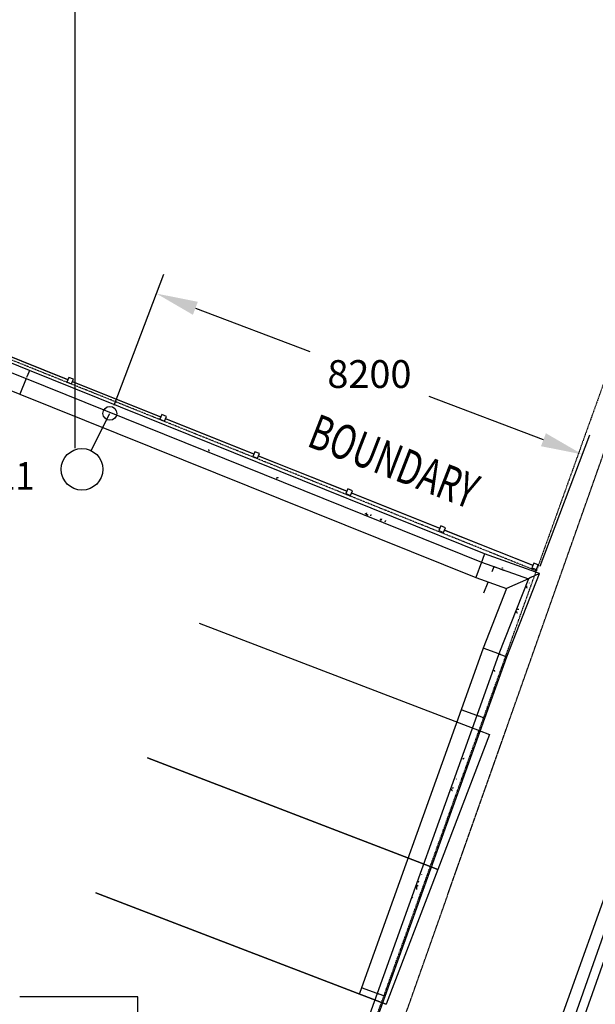
# Model space of a CAD drawing. Extents: x -129611 to 268830, y -106050 to 106889.
# Drawn here: x -250 to 10116, y 17866 to 35584 of the extents above; entities that cross this region are included whole.
import ezdxf

# ---------------------------------------------------------------- set-up
doc = ezdxf.new("R2010")
doc.units = 0
doc.header["$PDMODE"] = 1
doc.linetypes.add('EDG-DASH-6', pattern=[9, 6, -3])
doc.linetypes.add('X-2559-S$0$EDG-1DOT-2', pattern=[5, 2, -1.4, 0.2, -1.4])
doc.layers.get('Defpoints').update_dxf_attribs({"linetype": 'CONTINUOUS'})
for name, color, linetype in [('LIT-CIRC', 6, 'CONTINUOUS'), ('LIT-FITT', 6, 'CONTINUOUS'), ('NOT-REVIS', 3, 'CONTINUOUS'), ('POW-COND', 5, 'EDG-DASH-6'), ('SYM-035', 2, 'CONTINUOUS'), ('SYM-050', 6, 'CONTINUOUS'), ('SYM-ATT', 2, 'CONTINUOUS'), ('SYM-TEXT', 7, 'CONTINUOUS'), ('X-2559-S$0$A-DETL', 11, 'CONTINUOUS'), ('X-2559-S$0$A-FLOR', 11, 'CONTINUOUS'), ('X-2559-S$0$A-FLOR-PATT', 11, 'CONTINUOUS'), ('X-2559-S$0$A-GLAZ-CWMG', 11, 'CONTINUOUS'), ('X-2559-S$0$A-WALL', 8, 'CONTINUOUS'), ('X-2559-S$0$C-PRKG', 11, 'CONTINUOUS'), ('X-2559-S$0$C-PROP-LINE', 133, 'X-2559-S$0$EDG-1DOT-2'), ('X-2559-S$0$G-ANNO-TEXT', 31, 'CONTINUOUS'), ('X-2559-S$0$P-SANR-FIXT', 11, 'CONTINUOUS'), ('X-XREF', 7, 'CONTINUOUS')]:
    doc.layers.add(name, color=color, linetype=linetype)
doc.styles.add('EDG', font='edg.shx', dxfattribs={"width": 0.9})
doc.styles.add('X-2559-S$0$EDG', font='edg.shx', dxfattribs={"width": 0.9})
doc.dimstyles.new('EDG-STD-250', dxfattribs={"dimscale": 250, "dimtxt": 2, "dimasz": 3, "dimexe": 1.5, "dimexo": 0, "dimgap": 1, "dimtad": 0, "dimtih": 1, "dimtoh": 1, "dimdec": 0, "dimdsep": 46, "dimtxsty": 'EDG', "dimcen": 1.5, "dimclrd": 256, "dimclre": 256, "dimclrt": 256, "dimadec": 0, "dimazin": 0, "dimtfac": 1, "dimtdec": 0, "dimtofl": 0, "dimtmove": 0, "dimatfit": 3, "dimfxl": 1, "dimtolj": 1, "dimtzin": 0, "dimarcsym": 0})

# ---------------------------------------------------------------- blocks, each defined once
blk = doc.blocks.new('X-2559-S')
at = {"layer": 'X-2559-S$0$A-DETL'}
for p, q in [((6122, 7888), (18555, 42682)), ((12052, 23444), (8711, 13967))]:
    blk.add_line(p, q, dxfattribs=at)
at = {"layer": 'X-2559-S$0$A-FLOR'}
for p, q in [((39, 29325), (-7943, 32535)), ((-8002, 32389), (-21, 29179)), ((-8002, 32389), (-21, 29179)), ((-8114, 32111), (-133, 28901)), ((39, 29325), (-2, 29223)), ((8237, 26025), (39, 29325)), ((-21, 29179), (-133, 28901)), ((-21, 29179), (8182, 25878)), ((-21, 29179), (8182, 25878)), ((-133, 28901), (8076, 25598)), ((8182, 25878), (8076, 25598)), ((8191, 25903), (8182, 25878)), ((8182, 25878), (9026, 25578)), ((8182, 25878), (9026, 25578)), ((8237, 26025), (8198, 25923)), ((9160, 25697), (8237, 26025)), ((9228, 25673), (9160, 25697)), ((8076, 25598), (8633, 25400)), ((9026, 25578), (8490, 24224)), ((9026, 25578), (8490, 24224)), ((9026, 25578), (8633, 25400)), ((8634, 24172), (9228, 25673)), ((9057, 25596), (9026, 25578)), ((9137, 25632), (9084, 25608)), ((9228, 25673), (9137, 25632)), ((8633, 25400), (8209, 24329)), ((8209, 24329), (7815, 23216)), ((8490, 24224), (8209, 24329)), ((8490, 24224), (8097, 23115)), ((8490, 24224), (8097, 23115)), ((8242, 23066), (8634, 24172)), ((8512, 24217), (8490, 24224)), ((8615, 24179), (8531, 24210)), ((8634, 24172), (8615, 24179)), ((8542, 13966), (11909, 23513)), ((12052, 23444), (8711, 13967)), ((7815, 23216), (6017, 18215)), ((8097, 23115), (7815, 23216)), ((8097, 23115), (6299, 18115)), ((8097, 23115), (6299, 18115)), ((6443, 18064), (8242, 23066)), ((8119, 23109), (8097, 23115)), ((8218, 23074), (8138, 23102)), ((8242, 23066), (8218, 23074)), ((6299, 18115), (5410, 15601)), ((6299, 18115), (5410, 15601)), ((6017, 18215), (5981, 18114)), ((6299, 18115), (6017, 18215)), ((6321, 18107), (6299, 18115)), ((6423, 18071), (6340, 18100)), ((5554, 15549), (6443, 18064)), ((6443, 18064), (6423, 18071))]:
    blk.add_line(p, q, dxfattribs=at)
for points in [[(-2, 29223), (-3, 29220), (-6, 29214), (-9, 29207), (-10, 29204), (-10, 29204)], [(8531, 24210), (8530, 24211), (8527, 24212), (8523, 24214), (8519, 24215), (8516, 24216), (8513, 24217), (8513, 24217), (8512, 24217)], [(8138, 23102), (8135, 23104), (8130, 23106), (8122, 23108), (8120, 23109), (8119, 23109)], [(6340, 18100), (6337, 18102), (6331, 18104), (6324, 18106), (6322, 18107), (6321, 18107)]]:
    blk.add_open_spline(points, degree=3, dxfattribs=at)
for points, knots in [([(8198, 25923), (8197, 25920), (8195, 25915), (8193, 25910), (8192, 25907), (8191, 25905), (8191, 25904), (8191, 25903)], [0, 0, 0, 0, 0.333333, 0.5, 0.666667, 0.833333, 1, 1, 1, 1]), ([(9084, 25608), (9082, 25607), (9079, 25606), (9075, 25604), (9072, 25603), (9069, 25601), (9066, 25600), (9064, 25599), (9062, 25598), (9060, 25597), (9059, 25596), (9058, 25596), (9057, 25596)], [0, 0, 0, 0, 0.166667, 0.25, 0.333333, 0.416667, 0.5, 0.583333, 0.666667, 0.75, 0.833333, 1, 1, 1, 1])]:
    blk.add_open_spline(points, degree=3, knots=knots, dxfattribs=at)
at = {"layer": 'X-2559-S$0$A-FLOR-PATT'}
for p, q in [((3263, 27901), (3263, 27901)), ((3263, 27901), (3263, 27900)), ((3263, 27900), (3264, 27899)), ((3264, 27899), (3264, 27899)), ((3264, 27899), (3264, 27898)), ((3264, 27898), (3264, 27897)), ((3264, 27897), (3265, 27897)), ((3265, 27897), (3265, 27896)), ((3265, 27896), (3265, 27895)), ((3265, 27895), (3266, 27895)), ((3266, 27895), (3266, 27894)), ((3266, 27894), (3266, 27894)), ((3266, 27894), (3267, 27893)), ((3267, 27893), (3267, 27892)), ((3267, 27892), (3267, 27892)), ((3267, 27892), (3267, 27891)), ((3267, 27891), (3268, 27891)), ((3268, 27891), (3268, 27890)), ((3268, 27890), (3268, 27889)), ((3268, 27889), (3269, 27889)), ((3269, 27889), (3269, 27888)), ((3269, 27888), (3269, 27888)), ((3269, 27888), (3270, 27887)), ((3270, 27887), (3270, 27887)), ((3270, 27887), (3270, 27886)), ((3270, 27886), (3271, 27886)), ((3271, 27886), (3271, 27885)), ((3271, 27885), (3271, 27885)), ((3271, 27885), (3272, 27884)), ((3272, 27884), (3272, 27884)), ((3272, 27884), (3272, 27883)), ((3272, 27883), (3273, 27883)), ((3273, 27883), (3273, 27882)), ((3273, 27882), (3274, 27882)), ((3274, 27882), (3274, 27881)), ((3274, 27881), (3274, 27881)), ((3274, 27881), (3275, 27881)), ((3275, 27881), (3275, 27880)), ((3275, 27880), (3275, 27880)), ((3275, 27880), (3276, 27880)), ((3276, 27880), (3276, 27879)), ((3276, 27879), (3277, 27879)), ((3277, 27879), (3277, 27878)), ((3277, 27878), (3277, 27878)), ((3277, 27878), (3278, 27878)), ((3278, 27878), (3278, 27878)), ((3278, 27878), (3279, 27877)), ((4481, 27394), (4481, 27394)), ((4481, 27394), (4482, 27394)), ((4482, 27394), (4482, 27394)), ((4482, 27394), (4483, 27394)), ((4483, 27394), (4484, 27394)), ((4484, 27394), (4484, 27394)), ((4484, 27394), (4485, 27394)), ((4485, 27394), (4485, 27394)), ((4485, 27394), (4486, 27394)), ((4486, 27394), (4487, 27394)), ((4487, 27394), (4487, 27394)), ((4487, 27394), (4488, 27394)), ((4488, 27394), (4489, 27394)), ((4489, 27394), (4490, 27395)), ((4489, 27394), (4489, 27394)), ((4490, 27395), (4490, 27395)), ((4490, 27395), (4491, 27395)), ((4491, 27395), (4492, 27395)), ((4492, 27395), (4492, 27395)), ((4492, 27395), (4493, 27395)), ((4493, 27395), (4494, 27395)), ((4494, 27395), (4494, 27395)), ((4494, 27395), (4495, 27395)), ((4495, 27395), (4496, 27396)), ((4496, 27396), (4496, 27396)), ((4496, 27396), (4497, 27396)), ((4497, 27396), (4498, 27396)), ((4498, 27396), (4498, 27396)), ((4498, 27396), (4499, 27396)), ((4499, 27396), (4500, 27396)), ((4500, 27396), (4500, 27397)), ((4500, 27397), (4501, 27397)), ((4501, 27397), (4502, 27397)), ((4502, 27397), (4503, 27397)), ((4503, 27397), (4504, 27398)), ((4503, 27397), (4503, 27397)), ((4504, 27398), (4505, 27398)), ((4505, 27398), (4505, 27398)), ((4505, 27398), (4506, 27398)), ((4506, 27398), (4507, 27398)), ((4507, 27398), (4507, 27399)), ((4507, 27399), (4508, 27399)), ((4508, 27399), (4509, 27399)), ((4509, 27399), (4510, 27399)), ((4510, 27399), (4510, 27400)), ((4510, 27400), (4511, 27400)), ((4511, 27400), (4512, 27400)), ((4512, 27400), (4513, 27401)), ((4512, 27400), (4512, 27400)), ((4513, 27401), (4514, 27401)), ((4514, 27401), (4514, 27401)), ((4514, 27401), (4515, 27401)), ((4515, 27401), (4516, 27402)), ((4516, 27402), (4517, 27402)), ((4517, 27402), (4517, 27402)), ((4517, 27402), (4518, 27402)), ((4518, 27402), (4519, 27403)), ((4519, 27403), (4519, 27403)), ((4519, 27403), (4520, 27403)), ((6106, 26754), (6107, 26755)), ((6107, 26755), (6108, 26755)), ((6108, 26755), (6109, 26756)), ((6108, 26755), (6108, 26755)), ((6109, 26756), (6110, 26756)), ((6110, 26756), (6110, 26757)), ((6110, 26757), (6111, 26757)), ((6111, 26757), (6112, 26757)), ((6112, 26757), (6112, 26758)), ((6112, 26758), (6113, 26758)), ((6113, 26758), (6113, 26759)), ((6113, 26759), (6114, 26759)), ((6114, 26759), (6115, 26759)), ((6115, 26759), (6115, 26760)), ((6115, 26760), (6116, 26760)), ((6116, 26760), (6117, 26761)), ((6090, 26748), (6094, 26746)), ((6090, 26748), (6091, 26748)), ((6091, 26748), (6091, 26748)), ((6091, 26748), (6092, 26748)), ((6092, 26748), (6092, 26748)), ((6092, 26748), (6093, 26748)), ((6093, 26748), (6094, 26749)), ((6093, 26748), (6093, 26748)), ((6094, 26749), (6094, 26749)), ((6094, 26749), (6095, 26749)), ((6094, 26746), (6097, 26744)), ((6095, 26749), (6096, 26749)), ((6096, 26749), (6097, 26750)), ((6096, 26749), (6096, 26749)), ((6097, 26750), (6097, 26750)), ((6097, 26750), (6098, 26750)), ((6097, 26744), (6101, 26743)), ((6098, 26750), (6099, 26751)), ((6098, 26750), (6098, 26750)), ((6099, 26751), (6100, 26751)), ((6100, 26751), (6100, 26751)), ((6100, 26751), (6101, 26751)), ((6101, 26751), (6101, 26752)), ((6101, 26752), (6102, 26752)), ((6101, 26743), (6105, 26741)), ((6102, 26752), (6103, 26752)), ((6103, 26752), (6103, 26753)), ((6103, 26753), (6104, 26753)), ((6104, 26753), (6105, 26753)), ((6105, 26753), (6105, 26754)), ((6105, 26754), (6106, 26754)), ((6105, 26741), (6108, 26739)), ((6106, 26754), (6106, 26754)), ((6108, 26739), (6112, 26738)), ((6112, 26738), (6116, 26736)), ((6116, 26736), (6119, 26735)), ((6119, 26735), (6123, 26733)), ((6123, 26733), (6127, 26731)), ((6127, 26731), (6130, 26730)), ((6130, 26730), (6134, 26728)), ((6134, 26728), (6138, 26727)), ((6138, 26727), (6142, 26725)), ((6184, 26718), (6183, 26716)), ((6183, 26716), (6183, 26715)), ((6183, 26715), (6183, 26713)), ((6183, 26713), (6183, 26712)), ((6183, 26712), (6183, 26711)), ((6183, 26711), (6183, 26710)), ((6183, 26710), (6183, 26709)), ((6183, 26709), (6183, 26709)), ((6185, 26724), (6184, 26722)), ((6184, 26722), (6184, 26720)), ((6184, 26720), (6184, 26718)), ((6186, 26728), (6185, 26726)), ((6185, 26726), (6185, 26724)), ((6187, 26732), (6186, 26730)), ((6186, 26730), (6186, 26728)), ((6353, 26652), (6353, 26651)), ((6353, 26652), (6354, 26652)), ((6353, 26651), (6353, 26651)), ((6353, 26651), (6354, 26650)), ((6354, 26652), (6355, 26652)), ((6354, 26650), (6354, 26650)), ((6354, 26650), (6355, 26649)), ((6355, 26652), (6356, 26652)), ((6355, 26649), (6355, 26648)), ((6355, 26648), (6356, 26648)), ((6356, 26652), (6357, 26652)), ((6356, 26648), (6356, 26647)), ((6356, 26647), (6356, 26647)), ((6356, 26647), (6357, 26646)), ((6357, 26652), (6358, 26652)), ((6357, 26646), (6357, 26646)), ((6357, 26646), (6358, 26645)), ((6358, 26652), (6359, 26652)), ((6358, 26645), (6358, 26645)), ((6358, 26645), (6359, 26644)), ((6359, 26652), (6360, 26652)), ((6359, 26644), (6359, 26643)), ((6359, 26643), (6360, 26643)), ((6360, 26652), (6361, 26652)), ((6360, 26643), (6360, 26642)), ((6360, 26642), (6360, 26642)), ((6360, 26642), (6361, 26641)), ((6361, 26652), (6362, 26652)), ((6361, 26641), (6361, 26641)), ((6361, 26641), (6362, 26640)), ((6362, 26652), (6363, 26652)), ((6362, 26640), (6362, 26640)), ((6362, 26640), (6363, 26640)), ((6363, 26652), (6364, 26652)), ((6363, 26640), (6363, 26639)), ((6363, 26639), (6364, 26639)), ((6364, 26652), (6365, 26652)), ((6364, 26639), (6364, 26638)), ((6364, 26638), (6365, 26638)), ((6365, 26652), (6366, 26652)), ((6365, 26638), (6365, 26637)), ((6365, 26637), (6366, 26637)), ((6366, 26652), (6367, 26652)), ((6366, 26637), (6366, 26636)), ((6366, 26636), (6367, 26636)), ((6367, 26652), (6368, 26652)), ((6367, 26636), (6367, 26636)), ((6367, 26636), (6368, 26635)), ((6368, 26652), (6369, 26652)), ((6368, 26635), (6368, 26635)), ((6368, 26635), (6369, 26635)), ((6369, 26652), (6370, 26652)), ((6369, 26635), (6369, 26634)), ((6369, 26634), (6370, 26634)), ((6370, 26652), (6371, 26652)), ((6370, 26634), (6370, 26633)), ((6370, 26633), (6371, 26633)), ((6371, 26652), (6372, 26652)), ((6371, 26633), (6371, 26633)), ((6371, 26633), (6372, 26632)), ((6372, 26652), (6373, 26652)), ((6373, 26652), (6374, 26652)), ((6374, 26652), (6376, 26652)), ((6376, 26652), (6377, 26652)), ((6377, 26652), (6378, 26652)), ((6378, 26652), (6379, 26652)), ((6379, 26652), (6380, 26652)), ((6380, 26652), (6381, 26652)), ((6381, 26652), (6382, 26652)), ((6382, 26652), (6383, 26652)), ((6383, 26652), (6384, 26653)), ((6384, 26653), (6385, 26653)), ((6439, 26605), (6439, 26606)), ((6439, 26606), (6440, 26606)), ((6440, 26606), (6440, 26606)), ((6440, 26606), (6441, 26606)), ((6441, 26606), (6441, 26607)), ((6441, 26607), (6442, 26607)), ((6442, 26607), (6443, 26608)), ((6443, 26608), (6444, 26609)), ((6443, 26608), (6443, 26608)), ((6444, 26609), (6445, 26609)), ((6445, 26610), (6446, 26611)), ((6445, 26609), (6445, 26610)), ((6446, 26611), (6447, 26611)), ((6447, 26612), (6448, 26613)), ((6447, 26611), (6447, 26612)), ((6448, 26613), (6449, 26614)), ((6449, 26614), (6450, 26615)), ((6450, 26616), (6451, 26617)), ((6450, 26615), (6450, 26616)), ((6451, 26617), (6452, 26618)), ((6452, 26618), (6453, 26619)), ((6453, 26619), (6454, 26620)), ((6454, 26621), (6455, 26622)), ((6454, 26620), (6454, 26621)), ((6455, 26622), (6456, 26623)), ((6456, 26623), (6457, 26624)), ((8547, 25774), (8547, 25774)), ((8547, 25774), (8548, 25774)), ((8548, 25774), (8548, 25774)), ((8548, 25774), (8549, 25774)), ((8549, 25774), (8549, 25774)), ((8549, 25774), (8550, 25774)), ((8550, 25774), (8550, 25774)), ((8550, 25774), (8551, 25774)), ((8551, 25774), (8551, 25774)), ((8551, 25774), (8552, 25774)), ((8552, 25774), (8552, 25774)), ((8552, 25774), (8553, 25774)), ((8553, 25774), (8554, 25774)), ((8554, 25774), (8555, 25775)), ((8554, 25774), (8554, 25774)), ((8555, 25775), (8555, 25775)), ((8555, 25775), (8556, 25775)), ((8556, 25775), (8556, 25775)), ((8556, 25775), (8557, 25775)), ((8557, 25775), (8558, 25776)), ((8557, 25775), (8557, 25775)), ((8558, 25774), (8557, 25772)), ((8557, 25772), (8557, 25771)), ((8557, 25771), (8557, 25770)), ((8558, 25776), (8558, 25774)), ((8995, 25445), (8996, 25446)), ((8995, 25444), (8995, 25445)), ((8995, 25445), (8995, 25445)), ((8995, 25443), (8995, 25444)), ((8995, 25442), (8995, 25443)), ((8995, 25443), (8995, 25443)), ((8995, 25441), (8995, 25442)), ((8995, 25442), (8995, 25442)), ((8995, 25440), (8995, 25441)), ((8995, 25439), (8995, 25440)), ((8995, 25440), (8995, 25440)), ((8995, 25438), (8995, 25439)), ((8995, 25439), (8995, 25439)), ((8995, 25437), (8995, 25438)), ((8995, 25436), (8995, 25437)), ((8995, 25437), (8995, 25437)), ((8996, 25435), (8995, 25436)), ((8996, 25448), (8996, 25449)), ((8996, 25447), (8996, 25448)), ((8996, 25448), (8996, 25448)), ((8996, 25446), (8996, 25447)), ((8996, 25446), (8996, 25446)), ((8996, 25434), (8996, 25435)), ((8996, 25435), (8996, 25435)), ((8996, 25433), (8996, 25434)), ((8996, 25434), (8996, 25434)), ((8996, 25432), (8996, 25433)), ((8996, 25431), (8996, 25432)), ((8996, 25432), (8996, 25432)), ((8996, 25430), (8996, 25431)), ((8997, 25429), (8996, 25430)), ((8996, 25430), (8996, 25430)), ((8997, 25428), (8997, 25429)), ((8997, 25427), (8997, 25428)), ((8997, 25428), (8997, 25428)), ((8997, 25426), (8997, 25427)), ((8998, 25425), (8997, 25426)), ((8997, 25426), (8997, 25426)), ((8998, 25424), (8998, 25425)), ((8998, 25423), (8998, 25424)), ((8998, 25424), (8998, 25424)), ((8998, 25422), (8998, 25423)), ((8999, 25421), (8998, 25422)), ((8999, 25420), (8999, 25421)), ((8999, 25421), (8999, 25421)), ((8999, 25419), (8999, 25420)), ((9000, 25418), (8999, 25419)), ((8999, 25419), (8999, 25419)), ((9000, 25417), (9000, 25418)), ((9000, 25416), (9000, 25417)), ((9000, 25417), (9000, 25417)), ((9001, 25415), (9000, 25416)), ((9001, 25414), (9001, 25415)), ((9001, 25413), (9001, 25414)), ((9001, 25414), (9001, 25414)), ((9002, 25412), (9001, 25413)), ((9002, 25411), (9002, 25412)), ((9002, 25412), (9002, 25412)), ((9002, 25410), (9002, 25411)), ((9003, 25409), (9002, 25410)), ((9003, 25408), (9003, 25409)), ((9003, 25409), (9003, 25409)), ((9003, 25407), (9003, 25408)), ((9004, 25407), (9003, 25407)), ((9004, 25406), (9004, 25407)), ((9044, 25497), (9047, 25505)), ((8814, 24987), (8814, 24988)), ((8814, 24988), (8814, 24988)), ((8814, 24986), (8814, 24987)), ((8814, 24987), (8814, 24987)), ((8814, 24985), (8814, 24986)), ((8814, 24986), (8814, 24986)), ((8814, 24984), (8814, 24985)), ((8814, 24985), (8814, 24985)), ((8814, 24983), (8814, 24984)), ((8814, 24984), (8814, 24984)), ((8814, 24982), (8814, 24983)), ((8814, 24983), (8814, 24983)), ((8831, 25032), (8832, 25032)), ((8832, 25032), (8833, 25032)), ((8833, 25032), (8834, 25032)), ((8834, 25032), (8835, 25032)), ((8835, 25032), (8836, 25032)), ((8836, 25032), (8837, 25032)), ((8837, 25032), (8839, 25032)), ((8839, 25032), (8841, 25031)), ((8841, 25031), (8842, 25031)), ((8842, 25031), (8844, 25031)), ((8844, 25031), (8846, 25030)), ((8846, 25030), (8848, 25030)), ((8848, 25030), (8850, 25029)), ((8850, 25029), (8852, 25029)), ((8852, 25029), (8855, 25028)), ((8815, 24981), (8814, 24982)), ((8814, 24982), (8814, 24982)), ((8815, 24980), (8815, 24981)), ((8815, 24981), (8815, 24981)), ((8815, 24979), (8815, 24980)), ((8815, 24980), (8815, 24980)), ((8816, 24978), (8815, 24979)), ((8815, 24979), (8815, 24979)), ((8816, 24977), (8816, 24978)), ((8816, 24978), (8816, 24978)), ((8816, 24976), (8816, 24977)), ((8817, 24975), (8816, 24976)), ((8816, 24976), (8816, 24976)), ((8817, 24974), (8817, 24975)), ((8817, 24975), (8817, 24975)), ((8818, 24973), (8817, 24974)), ((8818, 24972), (8818, 24973)), ((8818, 24973), (8818, 24973)), ((8819, 24971), (8818, 24972)), ((8818, 24972), (8818, 24972)), ((8819, 24970), (8819, 24971)), ((8820, 24969), (8819, 24970)), ((8819, 24970), (8819, 24970)), ((8820, 24968), (8820, 24969)), ((8820, 24969), (8820, 24969)), ((8821, 24967), (8820, 24968)), ((8822, 24966), (8821, 24967)), ((8821, 24967), (8821, 24967)), ((8822, 24965), (8822, 24966)), ((8823, 24964), (8822, 24965)), ((8822, 24965), (8822, 24965)), ((8824, 24963), (8823, 24964)), ((8823, 24964), (8823, 24964)), ((8824, 24962), (8824, 24963)), ((8825, 24961), (8824, 24962)), ((8824, 24962), (8824, 24962)), ((8825, 24960), (8825, 24961)), ((8826, 24960), (8825, 24960)), ((8826, 24959), (8826, 24960)), ((8826, 24958), (8826, 24959)), ((8827, 24958), (8826, 24958)), ((8414, 23932), (8414, 23933)), ((8415, 23931), (8414, 23932)), ((8414, 23932), (8414, 23932)), ((8415, 23930), (8415, 23931)), ((8415, 23929), (8415, 23930)), ((8415, 23930), (8415, 23930)), ((8415, 23928), (8415, 23929)), ((8416, 23927), (8415, 23928)), ((8415, 23928), (8415, 23928)), ((8416, 23926), (8416, 23927)), ((8416, 23925), (8416, 23926)), ((8416, 23926), (8416, 23926)), ((8416, 23924), (8416, 23925)), ((8417, 23924), (8416, 23924)), ((8417, 23923), (8417, 23924)), ((8417, 23922), (8417, 23923)), ((8417, 23921), (8417, 23922)), ((8417, 23922), (8417, 23922)), ((8418, 23920), (8417, 23921)), ((8418, 23919), (8418, 23920)), ((8418, 23920), (8418, 23920)), ((8418, 23918), (8418, 23919)), ((8419, 23918), (8418, 23918)), ((8419, 23917), (8419, 23918)), ((8419, 23916), (8419, 23917)), ((8420, 23915), (8419, 23916)), ((8419, 23916), (8419, 23916)), ((8420, 23914), (8420, 23915)), ((8421, 23913), (8420, 23914)), ((8420, 23914), (8420, 23914)), ((8421, 23912), (8421, 23913)), ((8421, 23911), (8421, 23912)), ((8422, 23910), (8421, 23911)), ((8421, 23911), (8421, 23911)), ((8422, 23909), (8422, 23910)), ((8422, 23908), (8422, 23909)), ((8422, 23909), (8422, 23909)), ((8423, 23907), (8422, 23908)), ((8423, 23906), (8423, 23907)), ((8423, 23907), (8423, 23907)), ((7843, 22335), (7843, 22336)), ((7843, 22336), (7844, 22336)), ((7843, 22335), (7843, 22335)), ((7844, 22336), (7845, 22337)), ((7844, 22336), (7844, 22336)), ((7845, 22337), (7846, 22338)), ((7845, 22337), (7845, 22337)), ((7846, 22338), (7847, 22338)), ((7847, 22338), (7848, 22339)), ((7847, 22338), (7847, 22338)), ((7848, 22339), (7848, 22339)), ((7848, 22339), (7849, 22339)), ((7849, 22339), (7849, 22340)), ((7849, 22340), (7850, 22340)), ((7850, 22340), (7851, 22340)), ((7851, 22340), (7851, 22341)), ((7851, 22341), (7852, 22341)), ((7852, 22341), (7853, 22342)), ((7852, 22341), (7852, 22341)), ((7853, 22342), (7854, 22342)), ((7854, 22342), (7855, 22343)), ((7854, 22342), (7854, 22342)), ((7855, 22343), (7855, 22343)), ((7855, 22343), (7856, 22343)), ((7856, 22343), (7857, 22343)), ((7857, 22343), (7857, 22344)), ((7857, 22344), (7858, 22344)), ((7858, 22344), (7859, 22344)), ((7859, 22344), (7859, 22345)), ((7859, 22345), (7860, 22345)), ((7860, 22345), (7861, 22345)), ((7861, 22345), (7861, 22346)), ((7861, 22346), (7862, 22346)), ((7862, 22346), (7863, 22346)), ((7863, 22346), (7864, 22347)), ((7863, 22346), (7863, 22346)), ((7864, 22347), (7865, 22347)), ((7865, 22347), (7866, 22348)), ((7865, 22347), (7865, 22347)), ((7866, 22348), (7867, 22348)), ((7867, 22348), (7867, 22348)), ((7727, 21971), (7730, 21979)), ((7652, 21816), (7653, 21816)), ((7653, 21816), (7654, 21816)), ((7654, 21816), (7655, 21816)), ((7655, 21816), (7657, 21816)), ((7657, 21816), (7660, 21815)), ((7660, 21815), (7662, 21815)), ((7662, 21815), (7665, 21814)), ((7665, 21814), (7668, 21813)), ((7668, 21813), (7671, 21813)), ((7671, 21813), (7674, 21812)), ((7643, 21792), (7643, 21793)), ((7643, 21791), (7643, 21792)), ((7643, 21792), (7643, 21792)), ((7643, 21790), (7643, 21791)), ((7643, 21791), (7643, 21791)), ((7643, 21789), (7643, 21790)), ((7643, 21790), (7643, 21790)), ((7643, 21788), (7643, 21789)), ((7643, 21789), (7643, 21789)), ((7643, 21787), (7643, 21788)), ((7643, 21788), (7643, 21788)), ((7643, 21786), (7643, 21787)), ((7643, 21787), (7643, 21787)), ((7644, 21785), (7643, 21786)), ((7643, 21786), (7643, 21786)), ((7644, 21784), (7644, 21785)), ((7644, 21785), (7644, 21785)), ((7644, 21783), (7644, 21784)), ((7644, 21784), (7644, 21784)), ((7644, 21782), (7644, 21783)), ((7645, 21782), (7644, 21782)), ((7645, 21781), (7645, 21782)), ((7645, 21780), (7645, 21781)), ((7645, 21781), (7645, 21781)), ((7646, 21779), (7645, 21780)), ((7645, 21780), (7645, 21780)), ((7646, 21778), (7646, 21779)), ((7646, 21777), (7646, 21778)), ((7646, 21778), (7646, 21778)), ((7647, 21777), (7646, 21777)), ((7647, 21776), (7647, 21777)), ((7647, 21775), (7647, 21776)), ((7648, 21774), (7647, 21775)), ((7647, 21775), (7647, 21775)), ((7648, 21773), (7648, 21774)), ((7648, 21774), (7648, 21774)), ((7649, 21772), (7648, 21773)), ((7649, 21771), (7649, 21772)), ((7649, 21772), (7649, 21772)), ((7650, 21770), (7649, 21771)), ((7650, 21769), (7650, 21770)), ((7650, 21770), (7650, 21770)), ((7651, 21769), (7650, 21769)), ((7651, 21768), (7651, 21769)), ((7651, 21767), (7651, 21768)), ((7652, 21767), (7651, 21767)), ((7652, 21766), (7652, 21767)), ((7652, 21765), (7652, 21766)), ((7653, 21765), (7652, 21765)), ((7653, 21764), (7653, 21765)), ((7653, 21763), (7653, 21764)), ((7654, 21763), (7653, 21763)), ((7654, 21762), (7654, 21763)), ((7655, 21762), (7654, 21762)), ((7655, 21761), (7655, 21762)), ((7655, 21760), (7655, 21761)), ((7656, 21760), (7655, 21760)), ((7105, 20247), (7108, 20255)), ((7016, 20037), (7017, 20038)), ((7016, 20036), (7016, 20037)), ((7016, 20035), (7016, 20036)), ((7016, 20034), (7016, 20035)), ((7016, 20033), (7016, 20034)), ((7016, 20032), (7016, 20033)), ((7016, 20031), (7016, 20032)), ((7016, 20030), (7016, 20031)), ((7016, 20029), (7016, 20030)), ((7016, 20028), (7016, 20029)), ((7016, 20027), (7016, 20028)), ((7016, 20026), (7016, 20027)), ((7016, 20025), (7016, 20026)), ((7016, 20024), (7016, 20025)), ((7016, 20023), (7016, 20024)), ((7016, 20022), (7016, 20023)), ((7017, 20046), (7018, 20047)), ((7017, 20045), (7017, 20046)), ((7017, 20044), (7017, 20045)), ((7017, 20043), (7017, 20044)), ((7017, 20042), (7017, 20043)), ((7017, 20041), (7017, 20042)), ((7017, 20040), (7017, 20041)), ((7017, 20039), (7017, 20040)), ((7017, 20038), (7017, 20039)), ((7018, 20052), (7019, 20053)), ((7018, 20051), (7018, 20052)), ((7018, 20050), (7018, 20051)), ((7018, 20049), (7018, 20050)), ((7018, 20048), (7018, 20049)), ((7018, 20047), (7018, 20048)), ((7019, 20056), (7020, 20057)), ((7019, 20055), (7019, 20056)), ((7019, 20054), (7019, 20055)), ((7019, 20053), (7019, 20054)), ((7019, 20054), (7019, 20054)), ((7020, 20060), (7021, 20061)), ((7020, 20059), (7020, 20060)), ((7020, 20058), (7020, 20059)), ((7020, 20057), (7020, 20058)), ((7022, 20063), (7021, 20064)), ((7021, 20061), (7021, 20062)), ((7022, 20062), (7022, 20063)), ((7022, 20063), (7022, 20063)), ((7023, 20061), (7022, 20062)), ((7022, 20062), (7022, 20062)), ((7023, 20060), (7023, 20061)), ((7023, 20061), (7023, 20061)), ((7024, 20060), (7023, 20060)), ((7025, 20059), (7024, 20060)), ((7025, 20058), (7025, 20059)), ((7026, 20058), (7025, 20058)), ((7027, 20057), (7026, 20058)), ((7027, 20056), (7027, 20057)), ((7028, 20056), (7027, 20056)), ((7029, 20055), (7028, 20056)), ((7030, 20054), (7029, 20055)), ((7031, 20054), (7030, 20054)), ((7032, 20053), (7031, 20054)), ((7033, 20052), (7032, 20053)), ((7034, 20051), (7033, 20052)), ((7035, 20051), (7034, 20051)), ((7036, 20050), (7035, 20051)), ((7037, 20049), (7036, 20050)), ((7038, 20048), (7037, 20049)), ((7039, 20048), (7038, 20048)), ((7040, 20047), (7039, 20048)), ((7043, 20123), (7043, 20124)), ((7043, 20124), (7044, 20124)), ((7043, 20122), (7043, 20123)), ((7043, 20123), (7043, 20123)), ((7044, 20124), (7044, 20125)), ((7044, 20125), (7044, 20125)), ((7044, 20125), (7045, 20125)), ((7045, 20126), (7046, 20127)), ((7045, 20125), (7045, 20126)), ((7045, 20126), (7045, 20126)), ((7046, 20127), (7047, 20128)), ((7046, 20127), (7046, 20127)), ((7046, 20127), (7046, 20127)), ((7047, 20128), (7048, 20129)), ((7047, 20128), (7047, 20128)), ((7048, 20129), (7048, 20129)), ((7048, 20129), (7049, 20129)), ((7049, 20130), (7050, 20131)), ((7049, 20129), (7049, 20130)), ((7049, 20130), (7049, 20130)), ((7050, 20131), (7050, 20131)), ((7050, 20131), (7051, 20131)), ((7051, 20131), (7051, 20132)), ((7051, 20132), (7052, 20132)), ((7052, 20132), (7053, 20133)), ((7052, 20132), (7052, 20132)), ((7016, 20020), (7016, 20022)), ((7016, 20019), (7016, 20020)), ((7016, 20018), (7016, 20019)), ((7016, 20017), (7016, 20018)), ((7016, 20016), (7016, 20017)), ((7016, 20015), (7016, 20016)), ((7016, 20014), (7016, 20015)), ((7016, 20013), (7016, 20014)), ((7016, 20012), (7016, 20013)), ((7016, 20011), (7016, 20012)), ((7016, 20010), (7016, 20011)), ((7016, 20009), (7016, 20010)), ((7016, 20008), (7016, 20009)), ((7016, 20007), (7016, 20008)), ((7016, 20006), (7016, 20007)), ((7016, 20005), (7016, 20006)), ((7016, 20004), (7016, 20005)), ((7016, 20003), (7016, 20004)), ((7016, 20002), (7016, 20003)), ((7016, 20001), (7016, 20002)), ((7017, 20000), (7016, 20001)), ((7017, 19999), (7017, 20000)), ((7017, 19997), (7017, 19999)), ((7017, 19996), (7017, 19997)), ((7017, 19995), (7017, 19996)), ((7017, 19994), (7017, 19995)), ((7017, 19993), (7017, 19994)), ((7017, 19992), (7017, 19993)), ((7017, 19991), (7017, 19992)), ((7017, 19990), (7017, 19991)), ((7017, 19989), (7017, 19990)), ((7017, 19988), (7017, 19989)), ((7017, 19987), (7017, 19988)), ((7017, 19986), (7017, 19987)), ((7018, 19985), (7017, 19986)), ((6941, 19834), (6943, 19842))]:
    blk.add_line(p, q, dxfattribs=at)
at = {"layer": 'X-2559-S$0$A-GLAZ-CWMG'}
for p, q in [((748, 29201), (714, 29117)), ((714, 29117), (798, 29084)), ((832, 29167), (748, 29201)), ((798, 29084), (832, 29167)), ((9121, 25858), (9087, 25774)), ((9087, 25774), (9171, 25741)), ((9204, 25825), (9121, 25858)), ((9171, 25741), (9204, 25825))]:
    blk.add_line(p, q, dxfattribs=at)
at = {"layer": 'X-2559-S$0$A-GLAZ-CWMG', "extrusion": (0, 0, -1)}
for p, q in [((2422, 28532), (2389, 28448)), ((2506, 28499), (2422, 28532)), ((2389, 28448), (2473, 28415)), ((2473, 28415), (2506, 28499)), ((4097, 27864), (4063, 27780)), ((4180, 27830), (4097, 27864)), ((4147, 27747), (4180, 27830)), ((4063, 27780), (4147, 27747)), ((5771, 27195), (5738, 27111)), ((5738, 27111), (5822, 27078)), ((5855, 27162), (5771, 27195)), ((5822, 27078), (5855, 27162)), ((7446, 26527), (7413, 26443)), ((7413, 26443), (7496, 26410)), ((7530, 26493), (7446, 26527)), ((7496, 26410), (7530, 26493))]:
    blk.add_line(p, q, dxfattribs=at)
at = {"layer": 'X-2559-S$0$A-WALL'}
for p, q in [((730, 29157), (-937, 29831)), ((-935, 29836), (732, 29161)), ((814, 29123), (816, 29128)), ((2405, 28488), (814, 29123)), ((816, 29128), (2407, 28493)), ((2405, 28488), (2407, 28493)), ((2488, 28455), (2490, 28459)), ((4079, 27819), (2488, 28455)), ((2490, 28459), (4081, 27824)), ((4079, 27819), (4081, 27824)), ((4163, 27786), (4165, 27791)), ((5754, 27151), (4163, 27786)), ((4165, 27791), (5756, 27156)), ((5754, 27151), (5756, 27156)), ((5837, 27118), (5839, 27122)), ((7428, 26482), (5837, 27118)), ((5839, 27122), (7430, 26487)), ((7428, 26482), (7430, 26487)), ((7512, 26449), (7514, 26454)), ((9103, 25814), (7512, 26449)), ((7514, 26454), (9105, 25819)), ((9103, 25814), (9105, 25819))]:
    blk.add_line(p, q, dxfattribs=at)
at = {"layer": 'X-2559-S$0$C-PRKG'}
for p, q in [((3098, 24781), (8137, 22847)), ((8327, 22775), (7395, 20347)), ((8137, 22847), (8327, 22775)), ((2167, 22353), (7259, 20399)), ((7259, 20399), (2167, 22353)), ((7259, 20399), (7395, 20347)), ((7395, 20347), (7259, 20399)), ((7395, 20347), (6464, 17920)), ((1236, 19926), (6380, 17952)), ((6380, 17952), (1236, 19926)), ((6380, 17952), (6464, 17920)), ((6464, 17920), (6380, 17952))]:
    blk.add_line(p, q, dxfattribs=at)
at = {"layer": 'X-2559-S$0$C-PROP-LINE'}
for p, q in [((21467, 59990), (9168, 25719)), ((9168, 25719), (-14812, 35347)), ((9168, 25719), (-14812, 35347)), ((-11022, -30535), (9168, 25719))]:
    blk.add_line(p, q, dxfattribs=at)
at = {"layer": 'X-2559-S$0$P-SANR-FIXT'}
for p, q in [((8373, 25708), (8409, 25798)), ((8409, 25798), (8587, 25727)), ((8220, 25326), (8298, 25519))]:
    blk.add_line(p, q, dxfattribs=at)
at = {"layer": 'X-2559-S$0$G-ANNO-TEXT', "style": 'X-2559-S$0$EDG', "width": 0.7}
blk.add_text('BOUNDARY', height=625, rotation=338.7519, dxfattribs=at).set_placement((5014, 27973))
blk = doc.blocks.new('LIT-POLE')
at = {"layer": 'SYM-035', "linetype": 'ByBlock'}
blk.add_lwpolyline([(300, 0), (0, 0)], dxfattribs=at)
blk.add_circle((0, 0), 50, dxfattribs=at)
at = {"layer": 'SYM-050', "color": 0, "linetype": 'ByBlock'}
blk.add_circle((450, 0), 150, dxfattribs=at)
at = {"layer": 'SYM-ATT', "linetype": 'ByBlock', "style": 'EDG', "width": 0.9}
for tag, p in [('MOUNT', (600, 450)), ('TYPE', (600, 150))]:
    blk.add_attdef(tag, p, '', height=200, dxfattribs=at)
at = {"layer": 'SYM-ATT', "color": 255, "linetype": 'ByBlock', "style": 'EDG', "width": 0.9}
for tag, flags in [('CHAN', 3), ('RATING', 3), ('EQUIP', 3), ('NAME', 3), ('ID', 9)]:
    blk.add_attdef(tag, (450, 0), '', height=200, dxfattribs=dict(at, flags=flags))
at = {"layer": 'SYM-TEXT', "color": 255, "linetype": 'ByBlock', "style": 'EDG', "width": 0.9, "flags": 3}
blk.add_attdef('TEXT', (450, 0), '', height=200, dxfattribs=at)
blk = doc.blocks.new('*D27')
at = {"layer": 'Defpoints', "color": 0, "transparency": 16777216}
for p in [(2212, 30656), (1453, 28645), (9125, 25750)]:
    blk.add_point(p, dxfattribs=at)
at = {"layer": 'NOT-REVIS', "lineweight": -2, "transparency": 16777216}
for p, q in [((1453, 28645), (2344, 31007)), ((2914, 30391), (4973, 29614)), ((9182, 28025), (7123, 28803)), ((9125, 25750), (10016, 28112))]:
    blk.add_line(p, q, dxfattribs=at)
at = {"layer": 'NOT-REVIS', "transparency": 16777216}
for points in [[(2958, 30508), (2869, 30274), (2212, 30656)], [(9226, 28142), (9138, 27909), (9884, 27761)]]:
    blk.add_solid(points, dxfattribs=at)
at = {"layer": 'NOT-REVIS', "transparency": 16777216, "insert": (6048, 29208), "char_height": 500, "attachment_point": 5, "style": 'EDG'}
blk.add_mtext('\\A1;8200', dxfattribs=at)

msp = doc.modelspace()

# ---------------------------------------------------------------- linework, layer by layer
at = {"layer": 'LIT-CIRC'}
for points in [[(750, 27875), (750, 36500), (2375, 36500)], [(1875, 8125), (1875, 18000), (-250, 18000)]]:
    msp.add_lwpolyline(points, dxfattribs=at)
at = {"layer": 'POW-COND'}
msp.add_lwpolyline([(-125, -1625), (25625, 71250)], dxfattribs=at)

# ---------------------------------------------------------------- block references
at = {"layer": 'LIT-FITT'}
ref = msp.add_blockref('LIT-POLE', (1375, 28500), dxfattribs=dict(at, xscale=2.5, yscale=2.5, zscale=2.5, rotation=243.4349488229219))
ref.add_attrib('TYPE', 'L11', (-1000, 27125), dxfattribs={"layer": 'SYM-ATT', "linetype": 'ByBlock', "height": 500, "style": 'EDG', "width": 0.9})
at = {"layer": 'X-XREF'}
msp.add_blockref('X-2559-S', (-114.4, -53.5), dxfattribs=at)

# ---------------------------------------------------------------- dimensions: what is measured, and where the dimension line sits
at = {"layer": 'NOT-REVIS'}
dim = msp.add_aligned_dim(p1=(9125, 25750), p2=(1453.1, 28645.1), distance=-2149.1, dimstyle='EDG-STD-250', dxfattribs=at)
dim.commit()
dim.dimension.update_dxf_attribs({"geometry": '*D27', "text_midpoint": (6047.8, 29208.2)})

doc.saveas('drawing.dxf')
